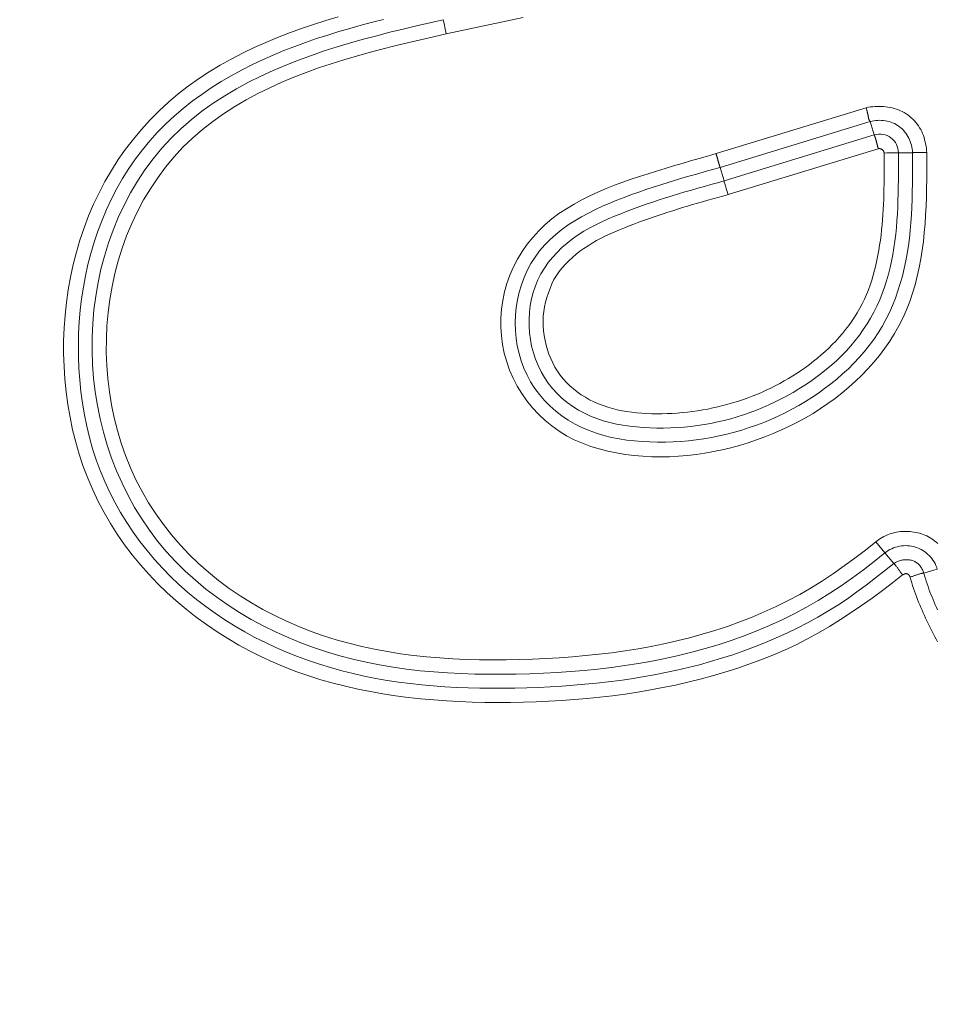
# Model space of a CAD drawing. Units: inches. Extents: x -146 to 149, y 0 to 225.
# Drawn here: x -81 to -79, y 9 to 11 of the extents above; entities that cross this region are included whole.
import ezdxf

# ---------------------------------------------------------------- set-up
doc = ezdxf.new("R2010")
doc.units = ezdxf.units.IN
doc.header["$MEASUREMENT"] = 0
doc.header["$PDMODE"] = 2
doc.header["$PDSIZE"] = 0.03
doc.layers.add('Unnamed [1]', color=7, linetype='Continuous', lineweight=0)
doc.styles.add('CK_TEXT_STYLE_0003', font='times.ttf', dxfattribs={"width": 0.75, "height": 4})
doc.styles.add('CK_TEXT_STYLE_0004', font='txt', dxfattribs={"width": 0.75, "height": 4})
doc.dimstyles.new('KEYCREATOR_DIMSTYLE', dxfattribs={"dimtxt": 4, "dimasz": 4, "dimexe": 1, "dimexo": 1, "dimgap": 1, "dimtad": 0, "dimtih": 1, "dimtoh": 1, "dimdec": 6, "dimzin": 4, "dimdsep": 46, "dimlunit": 5, "dimtxsty": 'CK_TEXT_STYLE_0003', "dimsah": 1, "dimcen": 0, "dimadec": 0, "dimazin": 0, "dimtfac": 1, "dimtdec": 6, "dimtofl": 0, "dimtmove": 0, "dimatfit": 3, "dimfxl": 1, "dimfrac": 2, "dimtolj": 1, "dimtzin": 0, "dimarcsym": 0})

# ---------------------------------------------------------------- blocks, each defined once
blk = doc.blocks.new('*D3')
at = {"layer": 'Defpoints', "color": 0}
for p in [(-107.1189, 99.6032), (-70.2728, 0), (-50.2667, 0)]:
    blk.add_point(p, dxfattribs=at)
at = {"layer": 'Unnamed [1]', "color": 18, "lineweight": -2, "true_color": 0x000000}
for p, q in [((-106.1189, 99.6032), (-49.2667, 99.6032)), ((-50.2667, 95.6032), (-50.2667, 54.669)), ((-50.2667, 4), (-50.2667, 42.1809)), ((-69.2728, 0), (-49.2667, 0))]:
    blk.add_line(p, q, dxfattribs=at)
at = {"layer": 'Unnamed [1]', "color": 18, "true_color": 0x000000}
for points in [[(-49.6001, 95.6032), (-50.9334, 95.6032), (-50.2667, 99.6032)], [(-50.9334, 4), (-49.6001, 4), (-50.2667, 0)]]:
    blk.add_solid(points, dxfattribs=at)
at = {"layer": 'Unnamed [1]', "color": 18, "lineweight": 0, "true_color": 0x000000, "insert": (-50.2667, 48.425), "char_height": 4, "attachment_point": 5, "line_spacing_factor": 0.96, "style": 'CK_TEXT_STYLE_0004'}
blk.add_mtext('\\A1;101"\\P{OAH}', dxfattribs=at)

msp = doc.modelspace()

# ---------------------------------------------------------------- linework, layer by layer
at = {"layer": 'Unnamed [1]', "color": 18, "linetype": 'Continuous', "lineweight": 0, "true_color": 0x000000}
for p, q in [((-79.7875289, 10.5679133), (-79.5346823, 10.6452233)), ((-79.7807531, 10.5447333), (-79.527981, 10.6220206)), ((-79.5210913, 10.5994876), (-79.5279808, 10.6220198)), ((-79.774142, 10.5221144), (-79.5210911, 10.5994868)), ((-79.7673667, 10.4989342), (-79.5144894, 10.5762536)), ((-79.4804166, 10.5693846), (-79.4568547, 10.5693801)), ((-79.7807531, 10.5447333), (-79.774142, 10.5221144)), ((-79.518812, 9.9145619), (-79.5033592, 9.8960054)), ((-79.5033592, 9.8960054), (-79.48822, 9.8778238)), ((-79.4150631, 9.8684022), (-79.4377703, 9.8620791))]:
    msp.add_line(p, q, dxfattribs=at)
at = {"layer": 'Unnamed [1]', "color": 18, "linetype": 'Continuous', "lineweight": 0}
for points in [[(-79.4734145, 9.8587458), (-79.4904149, 9.8456254), (-79.5075723, 9.8326812), (-79.5249053, 9.8199622), (-79.5424325, 9.8075177), (-79.5601726, 9.795397), (-79.5781444, 9.7836494), (-79.5963664, 9.7723239), (-79.6148572, 9.76147), (-79.6336357, 9.7511368), (-79.6527204, 9.7413736), (-79.67213, 9.7322297), (-79.6918832, 9.7237542), (-79.7118961, 9.7158727), (-79.7320664, 9.7084707), (-79.7523852, 9.7015372), (-79.7728438, 9.6950611), (-79.7934332, 9.6890315), (-79.8141445, 9.6834373), (-79.8349689, 9.6782675), (-79.8558976, 9.6735112), (-79.8769216, 9.6691574), (-79.8980321, 9.665195), (-79.9192202, 9.661613), (-79.9404771, 9.6584005), (-79.9617938, 9.6555465), (-79.9831616, 9.6530399), (-80.0045715, 9.6508697), (-80.0260146, 9.649025), (-80.0474822, 9.6474947), (-80.0689652, 9.6462679), (-80.090455, 9.6453335), (-80.1119425, 9.6446805), (-80.133452, 9.6442926), (-80.1550035, 9.6441746), (-80.1765821, 9.6443471), (-80.1981729, 9.6448311), (-80.2197607, 9.6456473), (-80.2413308, 9.6468165), (-80.2628681, 9.6483594), (-80.2843576, 9.650297), (-80.3057845, 9.6526498), (-80.3271337, 9.6554389), (-80.3483902, 9.6586848), (-80.3695392, 9.6624085), (-80.3905656, 9.6666306), (-80.4114545, 9.671372), (-80.4321909, 9.6766535), (-80.4527599, 9.6824959), (-80.4731465, 9.6889199), (-80.4933357, 9.6959464), (-80.5133125, 9.703596), (-80.5330621, 9.7118897), (-80.5525668, 9.7208429), (-80.5717989, 9.7304498), (-80.5907283, 9.7406995), (-80.6093244, 9.7515808), (-80.6275571, 9.7630827), (-80.645396, 9.7751943), (-80.6628108, 9.7879045), (-80.6797713, 9.8012021), (-80.6962472, 9.8150763), (-80.712208, 9.8295159), (-80.7276236, 9.84451), (-80.7424637, 9.8600474), (-80.7566981, 9.8761159), (-80.7702981, 9.892698), (-80.7832351, 9.9097752), (-80.7954803, 9.9273286), (-80.8070053, 9.9453396), (-80.8177814, 9.9637896), (-80.82778, 9.9826597), (-80.8369726, 10.0019315), (-80.8453374, 10.0215833), (-80.8528806, 10.041583), (-80.8596154, 10.0618954), (-80.8655548, 10.0824855), (-80.870712, 10.1033183), (-80.8751002, 10.1243585), (-80.8787323, 10.1455713), (-80.8816216, 10.1669216), (-80.8837783, 10.1883751), (-80.885202, 10.2099012), (-80.8858892, 10.23147), (-80.8858366, 10.2530518), (-80.8850407, 10.2746167), (-80.8834984, 10.296135), (-80.8812061, 10.3175767), (-80.8781606, 10.3389121), (-80.8743585, 10.3601114), (-80.8697964, 10.3811448), (-80.8644709, 10.4019824), (-80.8583788, 10.4225944), (-80.8515166, 10.4429511), (-80.843881, 10.4630226), (-80.8354686, 10.482779), (-80.8262761, 10.5021906), (-80.8162788, 10.521202), (-80.8054718, 10.5397585), (-80.7938811, 10.5578311), (-80.7815328, 10.5753911), (-80.7684528, 10.5924095), (-80.7546674, 10.6088577), (-80.7402024, 10.6247066), (-80.725084, 10.6399275), (-80.7093383, 10.6544915), (-80.6929912, 10.6683698), (-80.6760689, 10.6815336), (-80.6585973, 10.6939539), (-80.6406512, 10.7056615), (-80.6223082, 10.7167256), (-80.6035989, 10.7271756), (-80.5845538, 10.7370408), (-80.5652037, 10.7463505), (-80.5455789, 10.755134), (-80.5257102, 10.7634207), (-80.5056281, 10.7712398), (-80.4853632, 10.7786207), (-80.464946, 10.7855927), (-80.4444072, 10.792185), (-80.4237773, 10.7984271)], [(-79.48822, 9.8778238), (-79.503688, 9.8658127), (-79.519174, 9.8537834), (-79.5347511, 9.8418594), (-79.5504924, 9.8301643), (-79.566471, 9.8188217), (-79.58276, 9.8079552), (-79.5994033, 9.7976447), (-79.6163254, 9.7877933), (-79.6335015, 9.7783845), (-79.6509153, 9.7694142), (-79.6685501, 9.7608787), (-79.6863897, 9.752774), (-79.7044175, 9.7450962), (-79.7226172, 9.7378413), (-79.7409722, 9.7310056), (-79.7594662, 9.7245851), (-79.7780828, 9.7185759), (-79.7968072, 9.7129727), (-79.8156323, 9.7077648), (-79.8345524, 9.7029403), (-79.8535622, 9.6984871), (-79.8726561, 9.6943931), (-79.8918287, 9.6906463), (-79.9110744, 9.6872347), (-79.9303878, 9.6841462), (-79.9497634, 9.6813688), (-79.9691957, 9.6788905), (-79.9886792, 9.6766992), (-80.0082084, 9.6747828), (-80.0277779, 9.6731295), (-80.0473821, 9.671727), (-80.0670156, 9.6705635), (-80.0866729, 9.6696268), (-80.1063484, 9.6689048), (-80.1260364, 9.6683908), (-80.1457296, 9.6680979), (-80.1654201, 9.6680446), (-80.1851005, 9.6682493), (-80.2047629, 9.6687304), (-80.2243998, 9.6695063), (-80.2440034, 9.6705955), (-80.263566, 9.6720163), (-80.28308, 9.6737872), (-80.3025377, 9.6759266), (-80.3219314, 9.6784528), (-80.3412535, 9.6813843), (-80.3604962, 9.6847395), (-80.3796519, 9.6885369), (-80.3987128, 9.6927948), (-80.4176715, 9.6975316), (-80.43652, 9.7027657), (-80.4552482, 9.7085125), (-80.473835, 9.7147748), (-80.4922571, 9.7215521), (-80.5104907, 9.7288443), (-80.5285123, 9.736651), (-80.5462984, 9.7449719), (-80.5638254, 9.7538067), (-80.5810697, 9.763155), (-80.5980079, 9.7730165), (-80.6146163, 9.783391), (-80.6308713, 9.7942782), (-80.6467495, 9.8056776), (-80.6622273, 9.817589), (-80.677281, 9.8300121), (-80.6918872, 9.8429465), (-80.7060222, 9.856392), (-80.7196626, 9.8703482), (-80.7327853, 9.8848113), (-80.7453691, 9.899763), (-80.7573936, 9.9151815), (-80.7688382, 9.9310451), (-80.7796823, 9.9473319), (-80.7899054, 9.9640202), (-80.7994869, 9.9810881), (-80.8084062, 9.9985139), (-80.8166428, 10.0162758), (-80.8241762, 10.034352), (-80.8309857, 10.0527207), (-80.8370509, 10.0713601), (-80.8423546, 10.0902471), (-80.8469608, 10.1093304), (-80.8509057, 10.1285719), (-80.8541964, 10.1479445), (-80.8568399, 10.167421), (-80.8588434, 10.1869743), (-80.860214, 10.2065773), (-80.8609587, 10.2262029), (-80.8610847, 10.2458239), (-80.860599, 10.2654132), (-80.8595087, 10.2849438), (-80.857821, 10.3043884), (-80.8555429, 10.3237199), (-80.8526696, 10.3429277), (-80.8491333, 10.3620783), (-80.84492, 10.3811498), (-80.8400274, 10.4001033), (-80.8344532, 10.4189), (-80.8281951, 10.4375009), (-80.8212506, 10.4558671), (-80.8136175, 10.4739599), (-80.8052934, 10.4917402), (-80.7962759, 10.5091693), (-80.7865628, 10.5262083), (-80.7761516, 10.5428182), (-80.7650401, 10.5589603), (-80.7532265, 10.5745758), (-80.74073, 10.5896004), (-80.7275875, 10.6040377), (-80.7138362, 10.617894), (-80.699513, 10.6311755), (-80.6846553, 10.6438883), (-80.6693, 10.6560388), (-80.6534844, 10.6676331), (-80.6372455, 10.6786775), (-80.6206206, 10.6891781), (-80.6036467, 10.6991413), (-80.5863609, 10.7085733), (-80.5688005, 10.7174802), (-80.5510299, 10.725885), (-80.5330961, 10.7338252), (-80.51501, 10.7413293), (-80.4967825, 10.7484254), (-80.4784244, 10.7551419), (-80.4599467, 10.7615071), (-80.4413601, 10.7675492), (-80.4226755, 10.7732966), (-80.4039039, 10.7787774), (-80.385056, 10.7840201), (-80.3661427, 10.7890529), (-80.3471749, 10.7939042)], [(-80.2468303, 10.7934083), (-80.2692495, 10.788244), (-80.291673, 10.783019), (-80.3140808, 10.7776861), (-80.3364532, 10.7721979), (-80.3587705, 10.766507), (-80.3810127, 10.7605662), (-80.4031602, 10.7543282), (-80.425193, 10.7477457), (-80.4470915, 10.7407712), (-80.4688357, 10.7333576), (-80.490406, 10.7254574), (-80.5117825, 10.7170235), (-80.5329453, 10.7080084), (-80.5538748, 10.6983649), (-80.57454, 10.6880474), (-80.5948659, 10.6770179), (-80.614766, 10.6652399), (-80.6341544, 10.6526771), (-80.6529447, 10.6392931), (-80.6710508, 10.6250517), (-80.6883863, 10.6099165), (-80.7048748, 10.5938671), (-80.7204776, 10.5769477), (-80.735166, 10.5592184), (-80.748911, 10.5407392), (-80.7616837, 10.5215703), (-80.7734553, 10.5017718), (-80.7841968, 10.4814038), (-80.7939255, 10.4605457), (-80.8026797, 10.4392663), (-80.8104622, 10.4176091), (-80.8172758, 10.3956179), (-80.8231233, 10.3733365), (-80.8280076, 10.3508086), (-80.8319313, 10.3280778), (-80.8348973, 10.305188), (-80.8369085, 10.2821829), (-80.8379675, 10.2591061), (-80.8380771, 10.2360014), (-80.8372403, 10.2129125), (-80.8354597, 10.1898832), (-80.8327381, 10.1669571), (-80.8290785, 10.1441781), (-80.8244834, 10.1215898), (-80.8189559, 10.0992359), (-80.8124985, 10.0771602), (-80.8051142, 10.0554064), (-80.7968057, 10.0340183), (-80.7875759, 10.0130395), (-80.7774274, 9.9925138), (-80.7663632, 9.9724848), (-80.754386, 9.9529965), (-80.7414985, 9.9340923), (-80.7277037, 9.9158162), (-80.7130043, 9.8982118), (-80.697403, 9.8813228), (-80.6810059, 9.8651812), (-80.6639424, 9.8497887), (-80.6462507, 9.8351435), (-80.627969, 9.8212439), (-80.6091354, 9.8080881), (-80.5897881, 9.7956743), (-80.5699652, 9.7840009), (-80.549705, 9.773066), (-80.5290455, 9.7628679), (-80.5080249, 9.7534048), (-80.4866815, 9.744675), (-80.4650533, 9.7366767), (-80.4431785, 9.7294082), (-80.4210953, 9.7228677), (-80.3988381, 9.7170483), (-80.3764266, 9.7119223), (-80.3538768, 9.7074568), (-80.3312045, 9.7036191), (-80.3084257, 9.7003761), (-80.2855564, 9.6976952), (-80.2626125, 9.6955433), (-80.23961, 9.6938877), (-80.2165648, 9.6926956), (-80.1934928, 9.6919339), (-80.1704101, 9.69157), (-80.1473324, 9.6915709), (-80.1242759, 9.6919038), (-80.1012563, 9.6925358), (-80.0782642, 9.6934572), (-80.0552857, 9.6946936), (-80.0323302, 9.696265), (-80.0094072, 9.6981918), (-79.9865263, 9.700494), (-79.9636968, 9.7031918), (-79.9409284, 9.7063053), (-79.9182305, 9.7098549), (-79.8956125, 9.7138605), (-79.8730841, 9.7183424), (-79.8506546, 9.7233207), (-79.8283336, 9.7288157), (-79.8061306, 9.7348474), (-79.7840551, 9.741436), (-79.7621211, 9.7486002), (-79.7403612, 9.7563524), (-79.7188126, 9.7647037), (-79.6975124, 9.7736651), (-79.6764978, 9.7832474), (-79.655806, 9.7934618), (-79.6354741, 9.8043191), (-79.6155305, 9.8158209), (-79.5959689, 9.827931), (-79.576774, 9.8406036), (-79.5579308, 9.8537931), (-79.539424, 9.8674537), (-79.5212385, 9.8815397), (-79.5033592, 9.8960054)], [(-80.1121209, 10.7973369), (-80.1306331, 10.7933967), (-80.1491467, 10.7894572), (-80.1676634, 10.785519), (-80.186185, 10.7815831), (-80.2047131, 10.7776501), (-80.2232495, 10.7737209), (-80.2417957, 10.7697961)], [(-80.2417957, 10.7697961), (-80.2634566, 10.7648104), (-80.2851309, 10.7597752), (-80.3067984, 10.7546447), (-80.3284391, 10.749373), (-80.3500326, 10.7439141), (-80.3715589, 10.7382221), (-80.3929978, 10.7322511), (-80.4143291, 10.7259553), (-80.4355327, 10.7192886), (-80.4565883, 10.7122051), (-80.4774759, 10.704659), (-80.4981752, 10.6966043), (-80.5186661, 10.6879951), (-80.5389284, 10.6787854), (-80.5589313, 10.6689307), (-80.5786014, 10.658391), (-80.5978544, 10.6471279), (-80.6166062, 10.6351028), (-80.6347728, 10.622277), (-80.6522699, 10.6086121), (-80.6690135, 10.5940694), (-80.6849301, 10.5786276), (-80.6999898, 10.5623341), (-80.7141732, 10.5452533), (-80.7274609, 10.52745), (-80.7398339, 10.5089886), (-80.7512726, 10.4899337), (-80.7617579, 10.4703499), (-80.7712744, 10.4502982), (-80.779823, 10.4298258), (-80.7874086, 10.4089761), (-80.7940358, 10.3877928), (-80.7997096, 10.3663196), (-80.8044348, 10.3445999), (-80.8082163, 10.3226773), (-80.8110588, 10.3005955), (-80.8129671, 10.278398), (-80.8139462, 10.2561285), (-80.8140008, 10.2338304), (-80.8131358, 10.2115475), (-80.8113561, 10.1893233), (-80.8086663, 10.1672013), (-80.8050714, 10.1452252), (-80.8005762, 10.1234385), (-80.7951855, 10.1018849), (-80.7888864, 10.080613), (-80.7815865, 10.0596943), (-80.7732954, 10.0391697), (-80.7640418, 10.0190748), (-80.7538543, 9.9994452), (-80.7427613, 9.9803165), (-80.7307914, 9.9617242), (-80.7179733, 9.9437038), (-80.7043353, 9.9262909), (-80.6899062, 9.9095212), (-80.6747144, 9.8934301), (-80.6587913, 9.8780475), (-80.6421795, 9.8633806), (-80.6249241, 9.8494308), (-80.6070706, 9.8361997), (-80.5886643, 9.8236888), (-80.5697504, 9.8118995), (-80.5503743, 9.8008332), (-80.5305814, 9.7904916), (-80.5104169, 9.780876), (-80.4899261, 9.771988), (-80.4691543, 9.763829), (-80.448147, 9.7564005), (-80.4269493, 9.749704), (-80.4056066, 9.743741), (-80.3841289, 9.738468), (-80.3625047, 9.7338226), (-80.3407468, 9.7297772), (-80.3188682, 9.7263045), (-80.2968819, 9.7233772), (-80.2748009, 9.7209678), (-80.252638, 9.7190489), (-80.2304063, 9.7175933), (-80.2081187, 9.7165734), (-80.1857882, 9.7159619), (-80.1634277, 9.7157314), (-80.1410502, 9.7158545), (-80.1186686, 9.7163039), (-80.0962959, 9.7170522), (-80.0739444, 9.7180799), (-80.0516239, 9.7193992), (-80.0293435, 9.7210303), (-80.0071124, 9.7229933), (-79.9849396, 9.7253085), (-79.9628345, 9.7279959), (-79.940806, 9.7310757), (-79.9188633, 9.734568), (-79.8970156, 9.7384931), (-79.875272, 9.742871), (-79.8536416, 9.747722), (-79.8321336, 9.7530661), (-79.8107571, 9.7589236), (-79.7895213, 9.7653146), (-79.7684385, 9.7722576), (-79.7475338, 9.7797651), (-79.7268356, 9.7878477), (-79.7063722, 9.7965165), (-79.686172, 9.805782), (-79.6662633, 9.8156551), (-79.6466745, 9.8261466), (-79.6274279, 9.8372579), (-79.6085215, 9.8489523), (-79.5899472, 9.8611839), (-79.5716972, 9.8739067), (-79.5537633, 9.8870746), (-79.5361376, 9.9006417), (-79.518812, 9.9145619)], [(-79.5346823, 10.6452233), (-79.5310757, 10.6459317), (-79.5274389, 10.6465141), (-79.5237789, 10.6469683), (-79.5201024, 10.6472922), (-79.5164163, 10.6474837), (-79.5127276, 10.6475408), (-79.5090431, 10.6474614), (-79.5053697, 10.6472435), (-79.5017143, 10.6468848), (-79.4980837, 10.6463835), (-79.4944848, 10.6457373), (-79.4909245, 10.6449442), (-79.4874096, 10.6440021), (-79.4839471, 10.642909), (-79.4805438, 10.6416628), (-79.4772066, 10.6402614), (-79.4739424, 10.6387027), (-79.470758, 10.6369846), (-79.4676603, 10.6351051), (-79.4646562, 10.633062), (-79.4617527, 10.6308553), (-79.458957, 10.6284926), (-79.4562767, 10.6259835), (-79.453719, 10.6233374), (-79.4512915, 10.620564), (-79.4490015, 10.6176729), (-79.4468564, 10.6146736), (-79.4448637, 10.6115756), (-79.4430307, 10.6083887), (-79.441365, 10.6051222), (-79.439871, 10.6017854), (-79.4385421, 10.5983855), (-79.4373686, 10.5949295), (-79.4363411, 10.5914243), (-79.43545, 10.5878766), (-79.4346856, 10.5842935), (-79.4340386, 10.5806818), (-79.4334992, 10.5770484), (-79.433058, 10.5734002), (-79.4327055, 10.569744)], [(-79.5346823, 10.6452233), (-79.5345153, 10.6445601), (-79.534349, 10.6438971), (-79.5341835, 10.6432347), (-79.5340191, 10.6425735), (-79.5338559, 10.641914), (-79.5336941, 10.6412567), (-79.533534, 10.640602), (-79.5333756, 10.6399504), (-79.5332192, 10.6393025), (-79.533065, 10.6386588), (-79.5329131, 10.6380197), (-79.5327638, 10.6373858), (-79.5326171, 10.6367576), (-79.5324734, 10.6361355), (-79.5323327, 10.63552), (-79.5321953, 10.6349117), (-79.5320614, 10.634311), (-79.5319311, 10.6337185), (-79.5318046, 10.6331347), (-79.5316821, 10.6325599), (-79.5315638, 10.6319949), (-79.5314498, 10.63144), (-79.5313404, 10.6308957), (-79.5312358, 10.6303625)], [(-79.5312358, 10.6303625), (-79.5311617, 10.6299685), (-79.531092, 10.6295782), (-79.5310257, 10.6291922), (-79.5309616, 10.6288111), (-79.5308988, 10.6284358), (-79.5308362, 10.6280669), (-79.5307727, 10.6277051), (-79.5307073, 10.627351), (-79.5306389, 10.6270054), (-79.5305665, 10.6266689), (-79.5304889, 10.6263423), (-79.5304052, 10.6260263), (-79.5303143, 10.6257214), (-79.5302151, 10.6254285), (-79.5301065, 10.6251481), (-79.5299876, 10.6248811), (-79.5298578, 10.6246278), (-79.5297186, 10.6243878), (-79.5295723, 10.6241603), (-79.5294209, 10.6239447), (-79.5292665, 10.6237402), (-79.5291113, 10.6235461), (-79.5289574, 10.6233617), (-79.5288069, 10.6231863), (-79.528662, 10.6230191), (-79.5285247, 10.6228595), (-79.5283972, 10.6227068), (-79.5282816, 10.6225601), (-79.5281801, 10.6224189), (-79.5280947, 10.6222824), (-79.5280276, 10.6221498), (-79.527981, 10.6220206)], [(-79.4568547, 10.5693801), (-79.4570417, 10.5725785), (-79.457407, 10.5757676), (-79.4579469, 10.5789371), (-79.4586578, 10.5820764), (-79.459536, 10.5851751), (-79.4605778, 10.5882226), (-79.4617796, 10.5912085), (-79.4631376, 10.5941223), (-79.4646482, 10.5969536), (-79.4663077, 10.5996918), (-79.4681124, 10.6023264), (-79.4700586, 10.6048471), (-79.4721428, 10.6072432), (-79.4743611, 10.6095043), (-79.4767099, 10.61162), (-79.4791856, 10.6135797), (-79.4817832, 10.6153747), (-79.4844929, 10.6170028), (-79.4873035, 10.6184635), (-79.490204, 10.6197565), (-79.4931833, 10.6208812), (-79.4962303, 10.6218372), (-79.4993338, 10.6226241), (-79.5024828, 10.6232413), (-79.5056662, 10.6236886), (-79.5088729, 10.6239653), (-79.5120918, 10.6240711), (-79.5153118, 10.6240054), (-79.5185218, 10.623768), (-79.5217107, 10.6233582), (-79.5248674, 10.6227756), (-79.5279808, 10.6220198)], [(-79.5183571, 10.5909856), (-79.518501, 10.5915039), (-79.5186445, 10.5920091), (-79.5187873, 10.5925011), (-79.518929, 10.5929797), (-79.5190695, 10.5934447), (-79.5192083, 10.593896), (-79.5193451, 10.5943335), (-79.5194798, 10.5947568), (-79.519612, 10.595166), (-79.5197413, 10.5955608), (-79.5198675, 10.5959411), (-79.5199904, 10.5963067), (-79.5201095, 10.5966574), (-79.5202247, 10.596993), (-79.5203355, 10.5973135), (-79.5204418, 10.5976186), (-79.5205432, 10.5979082), (-79.5206394, 10.5981821), (-79.5207301, 10.5984401), (-79.520815, 10.5986822), (-79.5208939, 10.598908), (-79.5209664, 10.5991175), (-79.5210322, 10.5993105), (-79.5210911, 10.5994868)], [(-79.5144894, 10.5762536), (-79.5146562, 10.5769139), (-79.5148235, 10.5775735), (-79.5149911, 10.578232), (-79.5151589, 10.5788888), (-79.5153267, 10.5795436), (-79.5154944, 10.5801958), (-79.5156619, 10.5808451), (-79.5158291, 10.581491), (-79.5159959, 10.5821329), (-79.516162, 10.5827705), (-79.5163275, 10.5834034), (-79.5164921, 10.5840309), (-79.5166557, 10.5846528), (-79.5168183, 10.5852684), (-79.5169797, 10.5858775), (-79.5171397, 10.5864795), (-79.5172983, 10.5870739), (-79.5174553, 10.5876603), (-79.5176106, 10.5882383), (-79.5177641, 10.5888074), (-79.5179156, 10.5893671), (-79.518065, 10.589917), (-79.5182122, 10.5904567), (-79.5183571, 10.5909856)], [(-79.5045675, 10.5689414), (-79.504626, 10.569536), (-79.5047312, 10.5701168), (-79.5048809, 10.5706821), (-79.5050729, 10.5712304), (-79.5053052, 10.5717602), (-79.5055756, 10.57227), (-79.5058818, 10.5727582), (-79.5062217, 10.5732232), (-79.5065933, 10.5736635), (-79.5069943, 10.5740776), (-79.5074225, 10.5744639), (-79.5078758, 10.5748208), (-79.5083521, 10.5751469), (-79.5088492, 10.5754405), (-79.5093649, 10.5757002), (-79.5098972, 10.5759244), (-79.5104437, 10.5761115), (-79.5110024, 10.57626), (-79.5115711, 10.5763683), (-79.5121477, 10.5764349), (-79.5127299, 10.5764583), (-79.5133157, 10.576437), (-79.5139029, 10.5763692), (-79.5144894, 10.5762536)], [(-79.4327055, 10.569744), (-79.4327441, 10.5548047), (-79.4328019, 10.5398281), (-79.4329166, 10.524826), (-79.4331257, 10.5098104), (-79.4334668, 10.4947935), (-79.4339775, 10.479787), (-79.4346953, 10.4648032), (-79.4356578, 10.4498538), (-79.4369027, 10.4349509), (-79.4384674, 10.4201066), (-79.4403897, 10.4053327), (-79.4427069, 10.3906414), (-79.4454568, 10.3760445), (-79.4486769, 10.361554), (-79.4524048, 10.347182), (-79.456678, 10.3329405), (-79.4615342, 10.3188413), (-79.4670128, 10.3049176), (-79.473138, 10.291305), (-79.479886, 10.2780306), (-79.4872286, 10.2651003), (-79.4951375, 10.2525199), (-79.5035844, 10.2402952), (-79.512541, 10.2284322), (-79.5219791, 10.2169365), (-79.5318702, 10.2058142), (-79.5421862, 10.195071), (-79.5528987, 10.1847127), (-79.5639813, 10.1747445), (-79.5754144, 10.1651684), (-79.5871803, 10.1559855), (-79.5992614, 10.1471971), (-79.61164, 10.1388045), (-79.6242984, 10.1308089), (-79.6372189, 10.1232116), (-79.6503837, 10.1160136), (-79.6637753, 10.1092164), (-79.6773758, 10.1028212), (-79.6911677, 10.0968291), (-79.7051332, 10.0912414), (-79.7192546, 10.0860593), (-79.7335143, 10.0812841), (-79.7478954, 10.0769185), (-79.7623851, 10.072971), (-79.7769712, 10.0694514), (-79.7916417, 10.0663698), (-79.8063845, 10.063736), (-79.8211877, 10.0615599), (-79.8360391, 10.0598516), (-79.8509268, 10.058621), (-79.8658387, 10.0578779), (-79.8807626, 10.0576323), (-79.8956867, 10.0578942), (-79.9105988, 10.0586735), (-79.925487, 10.0599801), (-79.940339, 10.0618239), (-79.9551342, 10.0642225), (-79.9698162, 10.0672235), (-79.98432, 10.0708821), (-79.9985806, 10.0752537), (-80.0125328, 10.0803935), (-80.0261117, 10.0863567), (-80.0392521, 10.0931985), (-80.0518919, 10.1009557), (-80.0639802, 10.109591), (-80.0754687, 10.1190486), (-80.0863095, 10.1292725), (-80.0964545, 10.140207), (-80.1058554, 10.1517962), (-80.1144643, 10.1639843), (-80.122233, 10.1767155), (-80.1291135, 10.1899338), (-80.1350576, 10.2035835), (-80.1400183, 10.2176084), (-80.1439729, 10.231946), (-80.1469232, 10.246527), (-80.148872, 10.2612821), (-80.1498221, 10.2761418), (-80.1497762, 10.2910367), (-80.1487371, 10.3058975), (-80.1467077, 10.3206546), (-80.1436907, 10.3352386), (-80.1396889, 10.3495802), (-80.1347051, 10.3636099), (-80.1287501, 10.3772617), (-80.1218664, 10.390483), (-80.1141046, 10.4032248), (-80.1055153, 10.415438), (-80.096149, 10.4270734), (-80.0860563, 10.438082), (-80.0752877, 10.4484145), (-80.0638969, 10.4580381), (-80.0519504, 10.466984), (-80.0395178, 10.4752997), (-80.0266688, 10.4830326), (-80.0134729, 10.4902302), (-79.9999999, 10.4969398), (-79.9863192, 10.503209), (-79.9724922, 10.5090847), (-79.9585459, 10.5146123), (-79.9444993, 10.5198366), (-79.9303711, 10.5248026), (-79.91618, 10.5295552), (-79.9019448, 10.5341393), (-79.8876843, 10.5385998), (-79.8734139, 10.5429751), (-79.8591346, 10.5472778), (-79.8448444, 10.5515139), (-79.8305409, 10.5556894), (-79.816222, 10.5598105), (-79.8018854, 10.5638831), (-79.7875289, 10.5679133)], [(-79.4568539, 10.5693801), (-79.4568549, 10.5563347), (-79.4568691, 10.543271), (-79.4569241, 10.5301951), (-79.4570473, 10.517113), (-79.457266, 10.5040306), (-79.4576077, 10.490954), (-79.4580998, 10.4778891), (-79.4587698, 10.4648418), (-79.4596449, 10.4518183), (-79.4607528, 10.4388245), (-79.4621208, 10.4258664), (-79.4637762, 10.4129499), (-79.4657466, 10.400081), (-79.4680593, 10.3872657), (-79.4707418, 10.3745101), (-79.4738197, 10.3618239), (-79.4773112, 10.3492321), (-79.481233, 10.3367635), (-79.4856013, 10.3244469), (-79.4904329, 10.3123112), (-79.4957441, 10.3003852), (-79.5015514, 10.2886976), (-79.5078704, 10.277277), (-79.514696, 10.2661428), (-79.5220018, 10.2553058), (-79.529761, 10.2447761), (-79.5379465, 10.2345643), (-79.5465313, 10.2246804), (-79.5554882, 10.2151348), (-79.5647905, 10.2059378), (-79.5743916, 10.1970742), (-79.5842564, 10.1885231), (-79.5943745, 10.1802868), (-79.6047352, 10.1723672), (-79.6153283, 10.1647664), (-79.6261431, 10.1574865), (-79.6371692, 10.1505296), (-79.6483961, 10.1438977), (-79.6598134, 10.1375929), (-79.6714106, 10.1316173), (-79.6831771, 10.1259729), (-79.6951026, 10.1206618), (-79.7071766, 10.1156862), (-79.7193885, 10.1110479), (-79.7317279, 10.1067492), (-79.7441844, 10.1027921), (-79.7567473, 10.0991787), (-79.7694064, 10.095911), (-79.782151, 10.0929911), (-79.7949708, 10.090421), (-79.8078552, 10.088203), (-79.8207938, 10.0863389), (-79.833776, 10.0848309), (-79.8467915, 10.0836811), (-79.8598297, 10.0828915), (-79.8728802, 10.0824642), (-79.8859325, 10.0824013), (-79.8989761, 10.0827048), (-79.9120005, 10.0833768), (-79.9249952, 10.0844194), (-79.9379637, 10.0858943), (-79.950886, 10.0878861), (-79.9637166, 10.0904309), (-79.9764104, 10.0935651), (-79.9889219, 10.0973249), (-80.0012057, 10.1017465), (-80.0132165, 10.1068663), (-80.0249086, 10.112719), (-80.0362275, 10.1193082), (-80.0471098, 10.1266059), (-80.0574918, 10.1345828), (-80.0673098, 10.1432094), (-80.0765002, 10.1524567), (-80.0849992, 10.1622951), (-80.0927432, 10.1726953), (-80.099679, 10.1836232), (-80.105796, 10.1950248), (-80.1110942, 10.2068414), (-80.1155736, 10.219014), (-80.1192341, 10.2314839), (-80.1220758, 10.2441924), (-80.1240987, 10.2570805), (-80.1253026, 10.2700895), (-80.1256876, 10.2831605), (-80.1252537, 10.2962348), (-80.1240008, 10.3092536), (-80.121929, 10.322158), (-80.1190382, 10.3348891), (-80.1153284, 10.3473883), (-80.1107996, 10.3595968), (-80.1054517, 10.3714555), (-80.0992848, 10.3829059), (-80.0922988, 10.3938891), (-80.0844978, 10.4043442), (-80.0759862, 10.4141932), (-80.0668544, 10.4234409), (-80.0571613, 10.4321179), (-80.0469663, 10.4402549), (-80.0363286, 10.4478828), (-80.0253072, 10.4550321), (-80.0139616, 10.4617336), (-80.0023507, 10.468018), (-79.9905339, 10.473916), (-79.9785703, 10.4794584), (-79.9665192, 10.4846757), (-79.9544148, 10.4896355), (-79.9422546, 10.4943946), (-79.9300422, 10.4989679), (-79.9177813, 10.50337), (-79.9054754, 10.5076159), (-79.8931283, 10.5117203), (-79.8807437, 10.515698), (-79.8683251, 10.5195637), (-79.8558763, 10.5233324), (-79.8434009, 10.5270187), (-79.8309026, 10.5306375), (-79.818385, 10.5342036), (-79.8058518, 10.5377317), (-79.7933066, 10.5412367), (-79.7807531, 10.5447333)], [(-79.4804174, 10.5693846), (-79.4804542, 10.5579674), (-79.4804868, 10.5465307), (-79.4805358, 10.5350797), (-79.4806218, 10.5236194), (-79.4807655, 10.5121551), (-79.4809876, 10.5006918), (-79.4813085, 10.4892346), (-79.4817491, 10.4777888), (-79.48233, 10.4663593), (-79.4830717, 10.4549515), (-79.483995, 10.4435703), (-79.4851205, 10.4322209), (-79.4864688, 10.4209084), (-79.4880606, 10.409638), (-79.4899165, 10.3984148), (-79.4920572, 10.3872439), (-79.4945033, 10.3761304), (-79.4972754, 10.3650795), (-79.5003942, 10.3540963), (-79.5038804, 10.3431859), (-79.5077707, 10.3323968), (-79.5120814, 10.3217821), (-79.5168022, 10.311354), (-79.521923, 10.3011244), (-79.5274334, 10.2911055), (-79.5333234, 10.2813093), (-79.5395826, 10.2717481), (-79.5462009, 10.2624338), (-79.553168, 10.2533787), (-79.5604737, 10.2445947), (-79.5681079, 10.2360939), (-79.5760602, 10.2278886), (-79.5842898, 10.2199683), (-79.5927557, 10.2123139), (-79.6014474, 10.2049239), (-79.6103546, 10.197797), (-79.619467, 10.1909319), (-79.628774, 10.1843271), (-79.6382654, 10.1779812), (-79.6479307, 10.1718929), (-79.6577597, 10.1660609), (-79.6677418, 10.1604836), (-79.6778667, 10.1551598), (-79.688124, 10.1500881), (-79.6985034, 10.1452671), (-79.7089945, 10.1406954), (-79.7195868, 10.1363717), (-79.73027, 10.1322945), (-79.7410458, 10.1284903), (-79.7519179, 10.1249858), (-79.7628789, 10.1217804), (-79.7739214, 10.1188731), (-79.7850378, 10.1162633), (-79.7962208, 10.1139502), (-79.807463, 10.1119331), (-79.8187568, 10.1102111), (-79.8300948, 10.1087836), (-79.8414697, 10.1076497), (-79.852874, 10.1068088), (-79.8643002, 10.10626), (-79.8757409, 10.1060025), (-79.8871887, 10.1060357), (-79.8986361, 10.1063588), (-79.9100757, 10.1069709), (-79.9214968, 10.1078791), (-79.932876, 10.1091212), (-79.9441866, 10.1107426), (-79.9554017, 10.1127889), (-79.9664948, 10.1153055), (-79.977439, 10.1183381), (-79.9882078, 10.121932), (-79.9987743, 10.1261328), (-80.0091065, 10.1309755), (-80.0191514, 10.1364529), (-80.0288502, 10.1425474), (-80.0381445, 10.1492412), (-80.0469759, 10.1565167), (-80.0552856, 10.1643562), (-80.0630154, 10.172742), (-80.0701065, 10.1816564), (-80.0765099, 10.1910754), (-80.082214, 10.2009492), (-80.0872164, 10.2112218), (-80.0915149, 10.221837), (-80.0951073, 10.2327388), (-80.0979913, 10.2438711), (-80.1001647, 10.2551777), (-80.1016251, 10.2666025), (-80.1023703, 10.2780896), (-80.1023981, 10.2895827), (-80.1017062, 10.3010257), (-80.1002923, 10.3123627), (-80.0981542, 10.3235374), (-80.0952896, 10.3344938), (-80.0916962, 10.3451758), (-80.0873718, 10.3555273), (-80.0822903, 10.3655263), (-80.0764657, 10.375174), (-80.0699566, 10.3844487), (-80.0628212, 10.3933286), (-80.0551182, 10.4017922), (-80.0469057, 10.4098178), (-80.0382423, 10.4173837), (-80.0291863, 10.4244682), (-80.0197928, 10.4310608), (-80.0101034, 10.4371948), (-80.0001563, 10.4429148), (-79.9899897, 10.4482653), (-79.9796419, 10.4532907), (-79.9691512, 10.4580355), (-79.9585556, 10.4625443), (-79.9478936, 10.4668615), (-79.937197, 10.4710256), (-79.9264734, 10.475052), (-79.9157237, 10.4789496), (-79.9049493, 10.4827279), (-79.8941512, 10.486396), (-79.8833305, 10.4899632), (-79.8724886, 10.4934386), (-79.8616265, 10.4968316), (-79.8507453, 10.5001513), (-79.8398463, 10.5034071), (-79.8289306, 10.506608), (-79.8179993, 10.5097635), (-79.8070537, 10.5128826), (-79.7960948, 10.5159746), (-79.7851238, 10.5190488), (-79.774142, 10.5221144)], [(-79.7673667, 10.4989342), (-79.7758962, 10.4965691), (-79.7844584, 10.4942121), (-79.7930374, 10.4918546), (-79.8016172, 10.4894878), (-79.8101817, 10.487103), (-79.8187152, 10.4846916), (-79.8272017, 10.4822449), (-79.8356251, 10.4797541), (-79.8439696, 10.4772107), (-79.8522192, 10.4746057), (-79.8604176, 10.471959), (-79.8686169, 10.4692912), (-79.8768137, 10.4665955), (-79.8850047, 10.4638649), (-79.8931867, 10.4610924), (-79.9013563, 10.4582711), (-79.9095102, 10.4553942), (-79.9176451, 10.4524547), (-79.9257578, 10.4494456), (-79.9338448, 10.4463601), (-79.9419003, 10.4431898), (-79.9499077, 10.4399209), (-79.9578479, 10.4365384), (-79.9657016, 10.433027), (-79.9734497, 10.4293716), (-79.981073, 10.4255571), (-79.9885523, 10.4215683), (-79.9958684, 10.4173901), (-80.0030022, 10.4130073), (-80.0099345, 10.4084048), (-80.0166478, 10.4035697), (-80.0231315, 10.3984984), (-80.0293767, 10.3931895), (-80.0353744, 10.3876417), (-80.0411158, 10.3818536), (-80.0465771, 10.3758183), (-80.0516746, 10.3695071), (-80.0563101, 10.3628855), (-80.0603851, 10.3559192), (-80.0638011, 10.3485739), (-80.0668115, 10.3410323), (-80.0696681, 10.333475), (-80.0722705, 10.3258642), (-80.0745183, 10.3181623), (-80.0763109, 10.3103315), (-80.0775706, 10.3023484), (-80.0783105, 10.2942471), (-80.0785665, 10.2860757), (-80.0783743, 10.2778826), (-80.0777698, 10.2697161), (-80.0767815, 10.2616193), (-80.0754098, 10.2536146), (-80.0736478, 10.2457195), (-80.0714885, 10.2379511), (-80.0689252, 10.2303268), (-80.0659519, 10.2228655), (-80.0625674, 10.2155916), (-80.0587713, 10.2085311), (-80.0545635, 10.2017101), (-80.0499437, 10.1951547), (-80.0449161, 10.1888877), (-80.0395027, 10.1829195), (-80.0337302, 10.1772574), (-80.0276249, 10.1719089), (-80.0212135, 10.1668812), (-80.0145224, 10.1621815), (-80.0075782, 10.1578173), (-80.0004073, 10.1537959), (-79.9930364, 10.1501245), (-79.9854918, 10.1468105), (-79.9777978, 10.1438569), (-79.9699689, 10.1412493), (-79.9620172, 10.138969), (-79.9539548, 10.1369974), (-79.9457939, 10.1353158), (-79.9375465, 10.1339055), (-79.9292249, 10.1327479), (-79.9208411, 10.1318242), (-79.9124073, 10.1311159), (-79.9039356, 10.1306041), (-79.8954369, 10.1302732), (-79.886917, 10.1301194), (-79.8783802, 10.1301417), (-79.8698313, 10.1303393), (-79.8612746, 10.1307111), (-79.8527147, 10.1312564), (-79.8441561, 10.1319741), (-79.8356032, 10.1328635), (-79.8270606, 10.1339235), (-79.8185329, 10.1351534), (-79.8100244, 10.1365521), (-79.8015397, 10.1381188), (-79.7930833, 10.1398525), (-79.7846598, 10.1417524), (-79.7762735, 10.1438176), (-79.7679291, 10.1460471), (-79.759631, 10.1484401), (-79.7513838, 10.1509956), (-79.7431918, 10.1537127), (-79.7350598, 10.1565906), (-79.7269921, 10.1596282), (-79.7189932, 10.1628248), (-79.7110677, 10.1661794), (-79.7032201, 10.1696911), (-79.6954548, 10.1733589), (-79.6877764, 10.1771821), (-79.6801894, 10.1811597), (-79.6726983, 10.1852907), (-79.6653076, 10.1895743), (-79.6580218, 10.1940095), (-79.6508454, 10.1985955), (-79.6437829, 10.2033314), (-79.6368388, 10.2082162), (-79.6300177, 10.213249), (-79.6233239, 10.218429), (-79.6167621, 10.2237552), (-79.6103368, 10.2292267), (-79.6040523, 10.2348426), (-79.5979134, 10.240602), (-79.5919243, 10.2465041), (-79.5860728, 10.252576), (-79.5803549, 10.2588416), (-79.5747879, 10.2652948), (-79.5693893, 10.2719295), (-79.5641763, 10.2787393), (-79.5591663, 10.2857184), (-79.5543767, 10.2928604), (-79.5498249, 10.3001592), (-79.5455281, 10.3076088), (-79.5415038, 10.3152029), (-79.5377642, 10.3229345), (-79.5343018, 10.3307929), (-79.5311037, 10.3387667), (-79.5281573, 10.3468442), (-79.5254499, 10.3550138), (-79.5229688, 10.3632641), (-79.5207013, 10.3715834), (-79.5186346, 10.3799602), (-79.5167562, 10.388383), (-79.5150532, 10.3968401), (-79.5135138, 10.4053218), (-79.5121292, 10.4138248), (-79.5108913, 10.4223479), (-79.5097923, 10.4308896), (-79.5088241, 10.4394485), (-79.5079788, 10.4480232), (-79.5072482, 10.4566123), (-79.5066246, 10.4652143), (-79.5060998, 10.473828), (-79.5056659, 10.4824519), (-79.5053148, 10.4910845), (-79.5050387, 10.4997245), (-79.5048295, 10.5083704), (-79.5046792, 10.517021), (-79.5045798, 10.5256747), (-79.5045234, 10.5343301), (-79.504502, 10.5429859), (-79.5045075, 10.5516407), (-79.504532, 10.560293), (-79.5045675, 10.5689414)], [(-79.7875289, 10.5679133), (-79.7873395, 10.5672596), (-79.7871505, 10.5666064), (-79.786962, 10.5659542), (-79.786774, 10.5653035), (-79.7865867, 10.5646546), (-79.7864002, 10.5640082), (-79.7862146, 10.5633645), (-79.7860299, 10.5627241), (-79.7858464, 10.5620875), (-79.785664, 10.561455), (-79.7854829, 10.5608271), (-79.7853033, 10.5602044), (-79.7851251, 10.5595871), (-79.7849485, 10.5589759), (-79.7847736, 10.5583712), (-79.7846005, 10.5577733), (-79.7844293, 10.5571828), (-79.7842602, 10.5566002), (-79.7840931, 10.5560258), (-79.7839283, 10.5554601), (-79.7837657, 10.5549036), (-79.7836056, 10.5543568), (-79.7834481, 10.5538201), (-79.7832931, 10.5532939)], [(-79.4327055, 10.569744), (-79.4340588, 10.5697308), (-79.435402, 10.5697245), (-79.4367324, 10.5697239), (-79.4380472, 10.5697283), (-79.4393436, 10.5697366), (-79.4406191, 10.5697479), (-79.4418707, 10.5697613), (-79.4430958, 10.5697757), (-79.4442917, 10.5697903), (-79.4454555, 10.5698041), (-79.4465846, 10.5698161), (-79.4476762, 10.5698255), (-79.4487275, 10.5698311), (-79.4497359, 10.5698322), (-79.4506986, 10.5698277), (-79.4516128, 10.5698167), (-79.4524759, 10.5697982), (-79.453285, 10.5697713), (-79.4540375, 10.5697351), (-79.4547305, 10.5696885), (-79.4553614, 10.5696307), (-79.4559275, 10.5695606), (-79.4564259, 10.5694774), (-79.4568539, 10.5693801)], [(-79.7832931, 10.5532939), (-79.7831408, 10.5527775), (-79.7829922, 10.5522733), (-79.7828474, 10.5517816), (-79.7827063, 10.5513024), (-79.782569, 10.5508362), (-79.7824357, 10.550383), (-79.7823062, 10.5499432), (-79.7821807, 10.549517), (-79.7820593, 10.5491045), (-79.7819419, 10.5487062), (-79.7818286, 10.548322), (-79.7817195, 10.5479524), (-79.7816146, 10.5475975), (-79.781514, 10.5472576), (-79.7814177, 10.5469329), (-79.7813258, 10.5466237), (-79.7812383, 10.5463301), (-79.7811552, 10.5460524), (-79.7810766, 10.5457908), (-79.7810026, 10.5455457), (-79.7809332, 10.5453171), (-79.7808685, 10.5451053), (-79.7808084, 10.5449107), (-79.7807531, 10.5447333)], [(-79.4142867, 9.9115092), (-79.4167036, 9.913725), (-79.4192044, 9.9158324), (-79.421786, 9.9178257), (-79.424445, 9.919699), (-79.4271784, 9.9214465), (-79.4299828, 9.9230624), (-79.4328551, 9.9245409), (-79.4357919, 9.9258762), (-79.4387902, 9.9270624), (-79.4418466, 9.9280937), (-79.4449579, 9.9289644), (-79.4481106, 9.9297097), (-79.4512903, 9.9303654), (-79.4544925, 9.9309264), (-79.4577126, 9.9313875), (-79.460946, 9.9317434), (-79.4641883, 9.9319891), (-79.4674348, 9.9321192), (-79.470681, 9.9321287), (-79.4739224, 9.9320123), (-79.4771544, 9.9317649), (-79.4803725, 9.9313813), (-79.4835721, 9.9308562), (-79.4867487, 9.9301863), (-79.4898975, 9.9293747), (-79.4930137, 9.9284265), (-79.4960927, 9.9273466), (-79.4991296, 9.9261399), (-79.5021197, 9.9248115), (-79.5050583, 9.9233663), (-79.5079407, 9.9218092), (-79.5107619, 9.9201453), (-79.5135174, 9.9183795), (-79.5162024, 9.9165167), (-79.518812, 9.9145619)], [(-79.4150634, 9.8684021), (-79.4161196, 9.8716376), (-79.417387, 9.8747978), (-79.4188558, 9.8778733), (-79.4205163, 9.8808546), (-79.4223586, 9.883732), (-79.424373, 9.8864961), (-79.4265496, 9.8891374), (-79.4288788, 9.8916462), (-79.4313505, 9.8940131), (-79.4339552, 9.8962285), (-79.4366829, 9.8982829), (-79.4395239, 9.9001668), (-79.4424684, 9.9018706), (-79.4455066, 9.9033848), (-79.4486287, 9.9046998), (-79.4518249, 9.9058062), (-79.4550849, 9.9066965), (-79.458397, 9.9073717), (-79.4617489, 9.907835), (-79.4651283, 9.9080895), (-79.4685228, 9.9081384), (-79.4719204, 9.9079848), (-79.4753086, 9.9076319), (-79.4786752, 9.9070828), (-79.482008, 9.9063407), (-79.4852947, 9.9054087), (-79.488523, 9.90429), (-79.4916806, 9.9029877), (-79.4947553, 9.9015049), (-79.4977348, 9.8998448), (-79.5006069, 9.8980106), (-79.5033592, 9.8960054)], [(-79.48822, 9.8778238), (-79.4869681, 9.878743), (-79.4856794, 9.8795903), (-79.4843562, 9.8803668), (-79.4830008, 9.881073), (-79.4816153, 9.88171), (-79.480202, 9.8822784), (-79.4787632, 9.8827792), (-79.4773011, 9.8832131), (-79.475818, 9.883581), (-79.4743161, 9.8838837), (-79.4727976, 9.8841219), (-79.4712648, 9.8842965), (-79.46972, 9.8844084), (-79.4681654, 9.8844584), (-79.4666032, 9.8844472), (-79.4650356, 9.8843757), (-79.4634651, 9.8842447), (-79.4618936, 9.884055), (-79.4603236, 9.8838075), (-79.4587573, 9.8835029), (-79.4572161, 9.8831179), (-79.4557206, 9.8826317), (-79.4542719, 9.8820491), (-79.4528709, 9.881375), (-79.4515187, 9.8806142), (-79.4502162, 9.8797716), (-79.4489645, 9.8788518), (-79.4477646, 9.8778599), (-79.4466175, 9.8768005), (-79.4455241, 9.8756785), (-79.4444855, 9.8744989), (-79.4435028, 9.8732662), (-79.4425768, 9.8719855), (-79.4417087, 9.8706615), (-79.4408994, 9.8692991), (-79.4401499, 9.867903), (-79.4394612, 9.8664782), (-79.4388344, 9.8650293), (-79.4382705, 9.8635614), (-79.4377703, 9.8620791)], [(-79.4734145, 9.8587458), (-79.4742167, 9.8598438), (-79.4750105, 9.8609381), (-79.4757948, 9.8620255), (-79.4765687, 9.8631029), (-79.477331, 9.8641674), (-79.4780806, 9.8652157), (-79.4788166, 9.8662449), (-79.4795379, 9.8672518), (-79.4802435, 9.8682334), (-79.4809322, 9.8691865), (-79.481603, 9.8701082), (-79.482255, 9.8709953), (-79.4828869, 9.8718448), (-79.4834979, 9.8726535), (-79.4840868, 9.8734185), (-79.4846525, 9.8741365), (-79.4851941, 9.8748046), (-79.4857105, 9.8754197), (-79.4862005, 9.8759786), (-79.4866633, 9.8764784), (-79.4870977, 9.8769158), (-79.4875026, 9.8772879), (-79.4878771, 9.8775916), (-79.48822, 9.8778238)], [(-79.4734145, 9.8587458), (-79.473005, 9.8590351), (-79.4725778, 9.8593141), (-79.4721353, 9.8595805), (-79.4716793, 9.859832), (-79.471212, 9.8600664), (-79.4707355, 9.8602812), (-79.4702519, 9.8604744), (-79.4697634, 9.8606435), (-79.4692719, 9.8607864), (-79.4687796, 9.8609007), (-79.4682885, 9.8609841), (-79.4678009, 9.8610343), (-79.4673187, 9.8610492), (-79.4668441, 9.8610264), (-79.4663792, 9.8609635), (-79.4659261, 9.8608584), (-79.4654865, 9.8607097), (-79.4650613, 9.8605193), (-79.4646509, 9.8602901), (-79.4642558, 9.8600251), (-79.4638765, 9.8597271), (-79.4635136, 9.8593991), (-79.4631673, 9.8590439), (-79.4628383, 9.8586644), (-79.4625271, 9.8582636), (-79.4622341, 9.8578443), (-79.4619598, 9.8574094), (-79.4617046, 9.8569619), (-79.4614692, 9.8565045), (-79.4612539, 9.8560403), (-79.4610592, 9.8555721), (-79.4608857, 9.8551028)], [(-79.4608857, 9.8551028), (-79.4595987, 9.8555388), (-79.4583196, 9.8559745), (-79.4570512, 9.8564083), (-79.4557962, 9.8568386), (-79.4545574, 9.8572636), (-79.4533376, 9.8576816), (-79.4521395, 9.858091), (-79.4509659, 9.8584899), (-79.4498196, 9.8588768), (-79.4487032, 9.85925), (-79.4476196, 9.8596077), (-79.4465715, 9.8599482), (-79.4455618, 9.8602699), (-79.444593, 9.8605711), (-79.4436681, 9.86085), (-79.4427897, 9.8611049), (-79.4419606, 9.8613342), (-79.4411837, 9.8615362), (-79.4404616, 9.8617092), (-79.4397971, 9.8618514), (-79.4391929, 9.8619612), (-79.4386519, 9.8620369), (-79.4381768, 9.8620767), (-79.4377703, 9.8620791)], [(-79.4145901, 9.7999886), (-79.4165433, 9.8043125), (-79.418459, 9.8086518), (-79.420335, 9.8130069), (-79.4221694, 9.8173782), (-79.42396, 9.8217663), (-79.4257049, 9.8261714), (-79.427402, 9.8305941), (-79.4290492, 9.8350347), (-79.4306444, 9.8394937), (-79.4321857, 9.8439715), (-79.433671, 9.8484685), (-79.4350983, 9.8529851), (-79.4364654, 9.8575219), (-79.4377703, 9.8620791)], [(-79.4147691, 9.7461781), (-79.4170757, 9.7505453), (-79.4193626, 9.7549248), (-79.4216277, 9.7593169), (-79.4238693, 9.7637219), (-79.4260855, 9.7681403), (-79.4282744, 9.7725725), (-79.4304342, 9.7770186), (-79.4325629, 9.7814792), (-79.4346588, 9.7859546), (-79.43672, 9.7904451), (-79.4387445, 9.7949511), (-79.4407306, 9.799473), (-79.4426764, 9.804011), (-79.44458, 9.8085657), (-79.4464395, 9.8131373), (-79.4482531, 9.8177262), (-79.450019, 9.8223327), (-79.4517352, 9.8269572), (-79.4533999, 9.8316001), (-79.4550112, 9.8362618), (-79.4565673, 9.8409425), (-79.4580664, 9.8456427), (-79.4595064, 9.8503627), (-79.4608857, 9.8551028)]]:
    msp.add_lwpolyline(points, dxfattribs=at)
at = {"layer": 'Unnamed [1]', "color": 18, "linetype": 'Continuous', "lineweight": 0, "true_color": 0x000000, "extrusion": (0, 0, -1)}
for points in [[(80.2468303, 10.7934083), (80.2463901, 10.7913983), (80.2457452, 10.7884073), (80.244924, 10.7845674), (80.243963, 10.7800488), (80.2429046, 10.7750513), (80.2417957, 10.7697961)], [(79.5045675, 10.5689414), (79.499923, 10.5691432), (79.4954391, 10.5693056), (79.4912725, 10.5694228), (79.4875684, 10.5694908), (79.4844561, 10.5695072), (79.4820444, 10.5694714), (79.4804174, 10.5693846)]]:
    msp.add_lwpolyline(points, dxfattribs=at)
at = {"layer": 'Unnamed [1]', "color": 18, "linetype": 'Continuous', "lineweight": 0, "true_color": 0x000000}
for points in [[(-79.774142, 10.5221144), (-79.7736172, 10.5202118), (-79.7727865, 10.5173034), (-79.7716893, 10.5135271)], [(-79.7716893, 10.5135271), (-79.7703776, 10.509062), (-79.7689136, 10.5041196), (-79.7673667, 10.4989342)]]:
    msp.add_lwpolyline(points, dxfattribs=at)
msp.add_arc((-79.5120832, 10.5691282), 0.0316676, 0.4639628, 106.5264971, dxfattribs=at)

# ---------------------------------------------------------------- dimensions: what is measured, and where the dimension line sits
at = {"layer": 'Unnamed [1]', "color": 18, "lineweight": 0, "true_color": 0x000000}
dim = msp.add_linear_dim(base=(-50.2667389, 0), p1=(-107.1189218, 99.6032385), p2=(-70.272816, 0), angle=90, text='101"\\P{OAH}', dimstyle='KEYCREATOR_DIMSTYLE', override={"dimtxsty": 'CK_TEXT_STYLE_0004'}, dxfattribs=at)
dim.commit()
dim.dimension.update_dxf_attribs({"geometry": '*D3', "text_midpoint": (-50.2667389, 48.4249578), "dimtype": 160, "text_rotation": 360})

doc.saveas('drawing.dxf')
